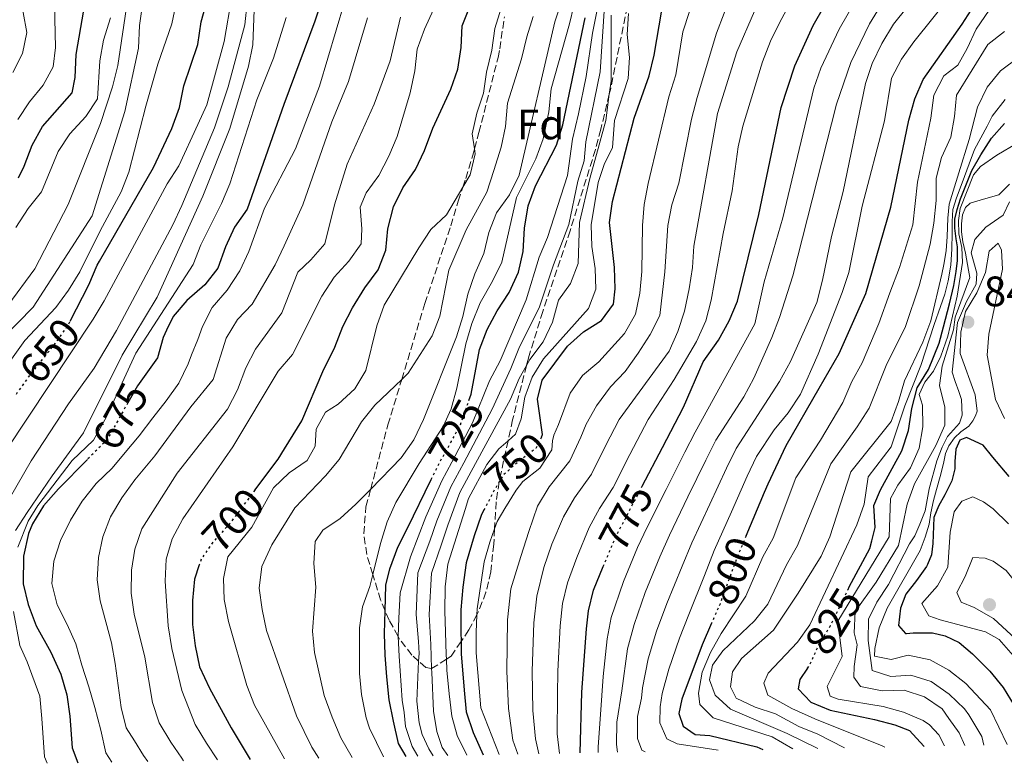
# Model space of a CAD drawing. Units: metres. Extents: x 630222 to 631958, y 4787517 to 4789857.
# Drawn here: x 630824 to 631056, y 4787528 to 4787703 of the extents above; entities that cross this region are included whole.
import ezdxf
from ezdxf.enums import TextEntityAlignment as Align

# ---------------------------------------------------------------- set-up
doc = ezdxf.new("R2010")
doc.units = ezdxf.units.M
doc.header["$MEASUREMENT"] = 0
doc.linetypes.add('DGN Style 3', pattern=[2.435891, 1.739922, -0.695969])
doc.linetypes.add('DGN Style 5', pattern=[1.217945, 0.521977, -0.695969])
for name, color, linetype, lineweight in [('Cota de curva de nivel directora', 7, 'Continuous', 0), ('Cota de punto acotado terreno', 7, 'Continuous', 0), ('Curva de nivel directora', 30, 'Continuous', 30), ('Curva de nivel directora no vista', 30, 'DGN Style 5', 30), ('Curva de nivel intermedia', 30, 'Continuous', 0), ('Etiqueta de zona arbolada', 92, 'Continuous', 0), ('Punto acotado terreno (símbolo)', 7, 'Continuous', 0), ('Zona arbolada', 92, 'DGN Style 3', 0)]:
    doc.layers.add(name, color=color, linetype=linetype, lineweight=lineweight)
doc.styles.add('Style-Arial', font='arial.ttf')

# ---------------------------------------------------------------- blocks, each defined once
blk = doc.blocks.new('5PATER')
at = {"layer": 'Punto acotado terreno (símbolo)', "linetype": 'Continuous', "lineweight": 0}
h = blk.add_hatch(color=51, dxfattribs=at)
edge = h.paths.add_edge_path()
edge.add_ellipse((0, 0), major_axis=(-0.11, -0.111), ratio=0.999422, start_angle=0, end_angle=360)

msp = doc.modelspace()

# ---------------------------------------------------------------- linework, layer by layer
at = {"layer": 'Curva de nivel directora', "color": 30, "linetype": 'Continuous', "lineweight": 30, "flags": 128}
for points, elevation in [([(630823.57, 4787665.6), (630824.87, 4787668.4), (630826.73, 4787673.34), (630829.18, 4787677.69), (630836.18, 4787685.67), (630836.88, 4787689.31), (630837.14, 4787694.66), (630838.95, 4787705.13), (630840.17, 4787710.29), (630841.7, 4787715.05), (630844.2, 4787720.36), (630847.06, 4787724.66), (630850.62, 4787728.34), (630853.43, 4787732.91), (630860.84, 4787751.93), (630863.57, 4787761.92), (630864.11, 4787782.56), (630864.85, 4787787.51), (630867.07, 4787797.9), (630867.63, 4787807.96)], 625), ([(630942.5, 4787805.76), (630931.33, 4787794.72), (630928.55, 4787790.57), (630926.33, 4787785.66), (630922.68, 4787775.72), (630915.29, 4787761.93), (630908.83, 4787741.32), (630906.89, 4787736.71), (630899.88, 4787722.35), (630893.33, 4787702.54), (630886.04, 4787682.93), (630877.41, 4787658.27), (630874.42, 4787654), (630872.28, 4787649.42), (630870.54, 4787644.35), (630867.41, 4787640.44), (630863.2, 4787636.78), (630859.95, 4787632.97), (630858.42, 4787629.74), (630857.63, 4787628.06), (630856.29, 4787623.24), (630851.61, 4787616.66), (630849.3, 4787612.64)], 675), ([(630970.52, 4787593), (630975.31, 4787602.13), (630980.28, 4787611.64), (630984.85, 4787622.32), (630988.52, 4787627.41), (630991.04, 4787631.94), (630992.95, 4787636.57), (630998.03, 4787657.01), (631003.28, 4787682.19), (631006.46, 4787691.98), (631010.8, 4787701.5), (631018.44, 4787714.83), (631021.32, 4787719.37), (631024.36, 4787723.34), (631035.15, 4787734.64), (631043.13, 4787741.41), (631046.71, 4787744.9), (631058.59, 4787762.36)], 775), ([(630995, 4787581.29), (630999.34, 4787591.56), (631000.17, 4787593.53), (631004.43, 4787602.58), (631012.18, 4787616.11), (631016.96, 4787624.28), (631023.18, 4787638.4), (631029.07, 4787658.75), (631033.35, 4787679.21), (631034.76, 4787684.22), (631036.73, 4787688.82), (631045.94, 4787701.82), (631051.59, 4787710.71), (631057.89, 4787719.55)], 800), ([(630835.74, 4787631.89), (630840.12, 4787640.46), (630842.1, 4787645.05), (630842.63, 4787645.98), (630855.32, 4787668.05), (630859.7, 4787677.27), (630861.5, 4787682.17), (630862.5, 4787687.33), (630865.79, 4787697.02), (630866.57, 4787702.37), (630867.95, 4787707.17)], 650), ([(630879.26, 4787592.1), (630884.71, 4787599.36), (630886.24, 4787601.84), (630890.27, 4787608.39), (630895.23, 4787620.01), (630898.09, 4787625.73), (630899.97, 4787630.6), (630902.28, 4787635.03), (630905.13, 4787639.7), (630908.31, 4787643.93), (630910.08, 4787648.61), (630910.59, 4787653.63), (630911.9, 4787658.79), (630914.08, 4787663.29), (630917.05, 4787667.59), (630919.2, 4787672.11), (630921.16, 4787677.32), (630925.42, 4787686.5), (630927.08, 4787691.21), (630927.83, 4787696.37), (630928.12, 4787701.46), (630929.96, 4787706.14)], 700), ([(630929.69, 4787613.21), (630930.21, 4787614.7), (630931.53, 4787621.81), (630932.17, 4787625.21), (630933.98, 4787629.89), (630936.33, 4787634.3), (630939.17, 4787638.62), (630941.36, 4787643.41), (630942.48, 4787648.28), (630942.79, 4787653.77), (630943.61, 4787659.08), (630945.38, 4787663.75), (630950.35, 4787673.3), (630951.79, 4787678.09), (630957.04, 4787703.31)], 725), ([(630946.75, 4787604.55), (630947.05, 4787605.16), (630946.16, 4787611.32), (630945.85, 4787613.47), (630946.93, 4787618), (630952.9, 4787625.95), (630956.64, 4787629.34), (630960.95, 4787632.05), (630963.76, 4787635.91), (630964.13, 4787639.48), (630963.97, 4787644.48), (630962.82, 4787655.14), (630963.5, 4787660.1), (630968.59, 4787679.71), (630972.17, 4787689.68), (630973.37, 4787694.53), (630975.17, 4787705.16)], 750), ([(631019.01, 4787568.68), (631019.3, 4787569.29), (631024.18, 4787578.31), (631024.63, 4787580.13), (631025.4, 4787583.25), (631025.06, 4787588.48), (631026.65, 4787592.16), (631031.73, 4787601.34), (631033.28, 4787606.09), (631034.09, 4787611.29), (631035.28, 4787616.14), (631037.98, 4787620.46), (631040.52, 4787626.67), (631041.52, 4787630.57), (631042.89, 4787635.99), (631043.96, 4787640.26), (631044.48, 4787643.57), (631044.84, 4787646.2), (631044.8, 4787649.36), (631044.51, 4787651.29), (631044.17, 4787653.78), (631044.17, 4787655.93), (631044.72, 4787658.16), (631045.5, 4787660.68), (631046.78, 4787663.84), (631048.19, 4787667.37), (631050.31, 4787671.08), (631052.85, 4787675.02), (631055.86, 4787678.47)], 825), ([(631056.98, 4787595.3), (631053.14, 4787599.85), (631050.87, 4787602.63), (631046.94, 4787604.49), (631045.34, 4787603.85), (631044.42, 4787601.7), (631044.2, 4787598.8), (631044.16, 4787597.09), (631043.46, 4787594.24), (631041.83, 4787590.97), (631040.34, 4787588.29), (631039.23, 4787585.62), (631038.98, 4787579.49), (631038.65, 4787576.82), (631037.73, 4787574.58), (631037.54, 4787574.11), (631035.13, 4787570.8), (631032.64, 4787567.57), (631031.35, 4787564.26), (631030.94, 4787560.21), (631032.58, 4787558.32), (631032.78, 4787558.34), (631034.36, 4787558.44), (631038.89, 4787558.48), (631041.9, 4787557.78), (631045.24, 4787556.18), (631048.32, 4787553.48), (631052.43, 4787549.45), (631055.55, 4787545.6), (631058.14, 4787541.31)], 850), ([(630839.78, 4787599.29), (630832.94, 4787592.37), (630829.46, 4787588.4), (630826.81, 4787584.16), (630825.91, 4787581.89), (630824.71, 4787576.53), (630824.61, 4787570.01), (630825.79, 4787565.15), (630827.73, 4787560.1), (630831.15, 4787553.87), (630833.48, 4787548.72), (630834.89, 4787543.82), (630835.62, 4787538.87), (630836.17, 4787531.41), (630837.48, 4787527.87)], 675), ([(630914.88, 4787529.37), (630913.09, 4787532.39), (630911.89, 4787537.66), (630910.92, 4787542.71), (630910.32, 4787548.13), (630909.95, 4787553.17), (630909.8, 4787558.3), (630909.93, 4787563.66), (630910.08, 4787569.66), (630911.04, 4787573.52), (630912.89, 4787578.65), (630915.19, 4787583.1), (630920.82, 4787594.59)], 725), ([(630933.23, 4787587.42), (630932.56, 4787586.12), (630930.95, 4787581.29), (630928.99, 4787574.92), (630928.23, 4787569.19), (630927.81, 4787563.86), (630927.78, 4787558.62), (630927.82, 4787556.41), (630927.86, 4787553.5), (630928.52, 4787544.97), (630929.06, 4787539.84), (630930.68, 4787534.98), (630933.05, 4787529.72)], 750), ([(630866.13, 4787574.48), (630864.99, 4787571.12), (630864.55, 4787566.08), (630864.55, 4787560.43), (630865.15, 4787555.37), (630866.2, 4787550.48), (630868.58, 4787545.44), (630873.63, 4787536.09), (630878.1, 4787528.65)], 700), ([(630955.86, 4787530.16), (630956.27, 4787544.48), (630957.39, 4787559.43), (630957.88, 4787563.64), (630959, 4787568.51), (630961.32, 4787574.06)], 775), ([(630986.87, 4787560.76), (630984.62, 4787555.64), (630979.88, 4787542.87), (630979.14, 4787539.45), (630980.18, 4787536.48), (630983.01, 4787534.55), (630986.42, 4787534.26), (630997.56, 4787531.62), (630998.93, 4787531)], 800), ([(631009.46, 4787550.12), (631007.68, 4787547.48), (631007.28, 4787545.29), (631010.22, 4787542.13), (631014.82, 4787540.21), (631025.24, 4787538.01), (631030.08, 4787536.77), (631033.54, 4787535.48), (631036.9, 4787531.79), (631036.95, 4787531.74)], 825)]:
    msp.add_lwpolyline(points, dxfattribs=dict(at, elevation=elevation))
at = {"layer": 'Curva de nivel directora no vista', "color": 30, "linetype": 'DGN Style 5', "lineweight": 30, "flags": 128}
for points, elevation in [([(630823.03, 4787614.69), (630826.22, 4787619.13), (630832.53, 4787627.05), (630833.83, 4787628.93), (630835.37, 4787631.16), (630835.74, 4787631.89)], 650), ([(630849.3, 4787612.64), (630844.39, 4787603.95), (630839.78, 4787599.29)], 675), ([(630920.82, 4787594.59), (630922.68, 4787598.4), (630925.54, 4787603.55), (630927.69, 4787607.42), (630929.69, 4787613.21)], 725), ([(630946.75, 4787604.55), (630945.46, 4787601.89), (630941.41, 4787598.88), (630939.59, 4787597.25), (630937.67, 4787595.53), (630936.8, 4787594.03), (630935.37, 4787591.56), (630933.23, 4787587.42)], 750), ([(630879.26, 4787592.1), (630874.93, 4787586.34), (630873.28, 4787584.15), (630869.46, 4787579.99), (630866.6, 4787575.86), (630866.13, 4787574.48)], 700), ([(630961.32, 4787574.06), (630964.1, 4787580.72), (630966.4, 4787585.11), (630970.52, 4787593)], 775), ([(630995, 4787581.29), (630992.77, 4787576), (630991.98, 4787573.85), (630988.77, 4787565.09), (630986.87, 4787560.76)], 800), ([(631009.46, 4787550.12), (631010.09, 4787551.05), (631012.13, 4787555.62), (631014.91, 4787560.15), (631016.21, 4787562.84), (631019.01, 4787568.68)], 825)]:
    msp.add_lwpolyline(points, dxfattribs=dict(at, elevation=elevation))
at = {"layer": 'Curva de nivel intermedia', "color": 30, "linetype": 'Continuous', "lineweight": 0, "flags": 128}
for points, elevation in [([(630819.84, 4787627.84), (630826.96, 4787635.2), (630840.87, 4787656.65), (630848.56, 4787681.29), (630851.78, 4787696.18), (630852.07, 4787701.49), (630852.75, 4787706.44), (630854.32, 4787711.49), (630861.7, 4787725.3), (630866.72, 4787740.39), (630872.85, 4787749.4), (630875.34, 4787753.74), (630876.96, 4787758.86), (630878.4, 4787764.18), (630879.28, 4787769.1), (630879.34, 4787774.2), (630879.95, 4787779.74), (630886.76, 4787809.89)], 640), ([(630822.17, 4787690.44), (630824.44, 4787694.89), (630825.47, 4787699.87), (630824.65, 4787704.62), (630824.42, 4787709.82), (630826.16, 4787713.05), (630829.17, 4787717.04), (630834.65, 4787725.86), (630843.66, 4787738.87), (630845.83, 4787743.37), (630848.51, 4787753.17), (630850.66, 4787758.04), (630852.26, 4787762.77), (630852.58, 4787768.14), (630852.15, 4787783.72), (630852.72, 4787788.81), (630855.7, 4787798.73), (630857.85, 4787808.53)], 615), ([(630906.86, 4787806.04), (630904.11, 4787801.54), (630902.4, 4787796.43), (630900.47, 4787785.74), (630899.27, 4787780.88), (630896.01, 4787770.9), (630894.68, 4787760.81), (630892.76, 4787756.19), (630888.32, 4787741.37), (630881.39, 4787727.48), (630879.69, 4787722.65), (630873.8, 4787708.39), (630872.02, 4787697.76), (630867.89, 4787682.84), (630865.81, 4787678.2), (630861.28, 4787668.44), (630858.59, 4787664.23), (630843.76, 4787636.67), (630841.12, 4787632.31), (630815.36, 4787593.61)], 655), ([(630915.98, 4787805.88), (630912.64, 4787801.94), (630910.23, 4787797.56), (630908.64, 4787792.47), (630906.35, 4787782.41), (630898.67, 4787762.52), (630896.89, 4787757.57), (630895.61, 4787752.73), (630879.68, 4787716.84), (630877.98, 4787712.14), (630876.84, 4787701.7), (630872.92, 4787687.04), (630869.73, 4787677.45), (630862.02, 4787659.11), (630859.92, 4787654.57), (630846.6, 4787629.71), (630841.33, 4787620.77), (630835.31, 4787612.38), (630826.54, 4787598.94), (630816.26, 4787581.26)], 660), ([(630821, 4787635.6), (630827.4, 4787644.21), (630835.25, 4787659.35), (630842.84, 4787678.44), (630845.65, 4787687.1), (630846.95, 4787692.07), (630849.22, 4787707.39), (630850.71, 4787712.22), (630852.97, 4787716.7), (630859.35, 4787726.5), (630861.49, 4787731.02), (630863.92, 4787741.36), (630866.87, 4787746.04), (630869.12, 4787750.5), (630870.4, 4787755.57), (630873.82, 4787765.32), (630874.6, 4787770.29), (630874.85, 4787780.72), (630876.99, 4787801.07), (630878.35, 4787806.04)], 635), ([(630823.35, 4787679.41), (630826.13, 4787683.57), (630829.32, 4787687.44), (630831.74, 4787691.81), (630832.28, 4787696.31), (630832.01, 4787706.49), (630833.19, 4787711.5), (630835.11, 4787716.12), (630837.49, 4787720.79), (630850.02, 4787738.02), (630851.91, 4787742.65), (630856.65, 4787757.48), (630858.13, 4787762.28), (630858.56, 4787777.53), (630859.11, 4787782.92), (630860.14, 4787788.19), (630861.32, 4787803.75)], 620), ([(630920.5, 4787802.38), (630917.4, 4787798.46), (630914.97, 4787793.67), (630913.03, 4787789.06), (630910.27, 4787778.47), (630902.12, 4787758.8), (630897.35, 4787743.97), (630889.96, 4787730.64), (630885.96, 4787720.88), (630880.88, 4787711.37), (630879.14, 4787707.24), (630878.74, 4787696.96), (630877.74, 4787691.95), (630873.3, 4787677.24), (630867.01, 4787661.34), (630856.23, 4787637.54), (630847.97, 4787623.84), (630838.88, 4787605.55), (630831.47, 4787595.45), (630825.6, 4787586.82), (630822.85, 4787582.6)], 665), ([(630902.17, 4787529.12), (630899.46, 4787533.74), (630897.48, 4787538.57), (630895.54, 4787543.72), (630893.27, 4787553.86), (630892.84, 4787558.84), (630893.62, 4787569.21), (630893.17, 4787574.76), (630893.43, 4787579.99), (630895.28, 4787582.63), (630899.32, 4787585.38), (630903.02, 4787588.75), (630906.54, 4787592.33), (630913.73, 4787599.65), (630916.72, 4787603.91), (630918.97, 4787608.72), (630926.72, 4787628.22), (630928.23, 4787633.01), (630929.45, 4787638.24), (630931.08, 4787643.03), (630933.19, 4787647.82), (630934.38, 4787652.76), (630936.16, 4787657.43), (630939.23, 4787661.66), (630941.5, 4787666.28), (630949.91, 4787702.35), (630955.82, 4787720.37)], 715), ([(631010.33, 4787715.96), (631002.95, 4787702.31), (631000.73, 4787697.83), (630998.88, 4787693), (630994.22, 4787677.79), (630993.11, 4787672.91), (630991.71, 4787662.57), (630989.56, 4787652.52), (630986.78, 4787636.79), (630985.5, 4787631.96), (630983.32, 4787627.09), (630978.02, 4787618.1), (630971.9, 4787608.7), (630967.6, 4787600.49), (630963.65, 4787592.71), (630960.47, 4787587.71), (630958.02, 4787583.24), (630955.08, 4787576.24), (630952.92, 4787570.23), (630951.76, 4787565.36), (630951.19, 4787560.12), (630950.63, 4787549.44), (630950.54, 4787543.92), (630950.45, 4787534.65), (630951, 4787530.07)], 770), ([(630960.15, 4787530.25), (630960.17, 4787531.62), (630960.72, 4787539.19), (630961.29, 4787548.14), (630962.24, 4787557.06), (630963.23, 4787562.04), (630966.07, 4787570.54), (630969.38, 4787578.54), (630971.69, 4787583.32), (630976.18, 4787592.25), (630980.59, 4787601), (630983.01, 4787605.73), (630997.06, 4787631.21), (630999.24, 4787641.12), (631003.64, 4787656.2), (631010.93, 4787686.73), (631012.59, 4787691.48), (631016.89, 4787700.62), (631024.46, 4787713.84)], 780), ([(630988.43, 4787530.8), (630978.79, 4787532.35), (630976.34, 4787533.53), (630974.63, 4787537.24), (630974.77, 4787541.03), (630975.23, 4787544.19), (630976.77, 4787549.93), (630979.27, 4787557.24), (630981.49, 4787562.8), (630985.21, 4787571.97), (630987.5, 4787577.83), (630991.54, 4787586.97), (630995.28, 4787595.39), (630997.48, 4787599.97), (631001.59, 4787606.25), (631004.89, 4787610.26), (631007.82, 4787614.68), (631011.95, 4787624.1), (631017.64, 4787638.6), (631019.2, 4787643.35), (631022.34, 4787658.94), (631027.58, 4787679.08), (631029.28, 4787689.14), (631031.6, 4787693.57), (631034.49, 4787697.69), (631047.97, 4787714.48)], 795), ([(630909.57, 4787529.26), (630906.26, 4787535.97), (630905.49, 4787538.45), (630904.37, 4787543.95), (630903.88, 4787548.92), (630903.91, 4787559.65), (630904.6, 4787564.6), (630906.29, 4787569.34), (630907.01, 4787572.24), (630908.82, 4787579.48), (630910.38, 4787584.61), (630912.48, 4787589.14), (630917.95, 4787598.38), (630923.61, 4787607.05), (630925.5, 4787611.24), (630926.84, 4787616.06), (630928.94, 4787626.5), (630930.35, 4787631.3), (630932.32, 4787636.23), (630935.23, 4787641.28), (630937.4, 4787645.79), (630940.86, 4787661.04), (630945.45, 4787670.1), (630947.17, 4787674.8), (630948.52, 4787681.21), (630949.04, 4787686.59), (630953.4, 4787701.93), (630955.43, 4787710.47)], 720), ([(630964.69, 4787530.33), (630964.45, 4787532.13), (630964.51, 4787537.4), (630965.74, 4787544.81), (630967.08, 4787554.68), (630968.58, 4787560.44), (630971.21, 4787567.96), (630974.66, 4787576.35), (630976.96, 4787581.49), (630981.3, 4787590.49), (630985.48, 4787599.13), (630987.84, 4787603.81), (630994.47, 4787614.02), (630996.78, 4787618.46), (631001.1, 4787628.06), (631002.86, 4787632.74), (631006, 4787642.55), (631016.33, 4787682.98), (631019.71, 4787692.83), (631024.05, 4787701.91), (631029.49, 4787710.79)], 785), ([(630917.6, 4787529.42), (630916.31, 4787531.68), (630914.75, 4787536.43), (630914.41, 4787539.67), (630913.97, 4787542.6), (630913.21, 4787552.99), (630912.99, 4787557.6), (630912.99, 4787557.63), (630913.2, 4787561.9), (630913.48, 4787567.9), (630915.95, 4787576.4), (630919.5, 4787585.8), (630923.28, 4787594.29), (630925.69, 4787598.69), (630930.52, 4787607.96), (630934.51, 4787617.82), (630937.03, 4787622.54), (630943.15, 4787636.92), (630946.2, 4787646.94), (630948.21, 4787651.56), (630952.88, 4787666.18), (630954.1, 4787674.73), (630955.5, 4787680.75), (630957.27, 4787689.49), (630958.77, 4787699.72), (630960.48, 4787708.07)], 730), ([(630991.63, 4787709.22), (630988.04, 4787699.69), (630983.48, 4787684.57), (630982.1, 4787679.49), (630979.13, 4787664.41), (630977.48, 4787659.31), (630976.58, 4787654.39), (630975.86, 4787643.51), (630974.66, 4787633.24), (630972.41, 4787628.77), (630969.54, 4787624.31), (630966.51, 4787620.02), (630963.03, 4787616.43), (630959.73, 4787611.95), (630957.28, 4787607.59), (630956.06, 4787604.58), (630953.47, 4787598.96), (630948.58, 4787592.84), (630945.85, 4787588.27), (630943.77, 4787582.36), (630941.91, 4787576.44)], 760), ([(630971.2, 4787530.46), (630970.43, 4787530.85), (630969.39, 4787533.6), (630969.39, 4787538.72), (630970.33, 4787543.1), (630970.58, 4787545.51), (630971.93, 4787552.3), (630973.92, 4787558.84), (630976.35, 4787565.38), (630979.93, 4787574.16), (630982.23, 4787579.66), (630986.42, 4787588.73), (630990.38, 4787597.26), (630992.66, 4787601.89), (631002.85, 4787617.64), (631005.45, 4787622.39), (631011.64, 4787636.24), (631013.02, 4787641.5), (631015.09, 4787651.83), (631017.88, 4787662.39), (631023.13, 4787687.83), (631024.71, 4787692.57), (631027, 4787697.25), (631029.74, 4787701.84), (631036.19, 4787709.9)], 790), ([(631005.98, 4787531.14), (631001.11, 4787534), (630987.22, 4787538.44), (630984.06, 4787541.56), (630983.8, 4787544.23), (630984.62, 4787549.16), (630986.64, 4787553.83), (630989.14, 4787558.28), (630994.92, 4787567.11), (630998.95, 4787576.36), (631001.36, 4787580.74), (631006.69, 4787594.98), (631012.55, 4787603.85), (631017.81, 4787612.72), (631019.93, 4787617.66), (631022.37, 4787622.05), (631026.29, 4787631.3), (631028.89, 4787638.58), (631031.18, 4787644.55), (631034.32, 4787654.57), (631035.41, 4787664.64), (631038.55, 4787679.68), (631039.27, 4787685.13), (631041.6, 4787689.66), (631044.87, 4787692.15), (631047.13, 4787696.09), (631049.22, 4787700.63), (631055.17, 4787709.42)], 805), ([(630812.82, 4787610.4), (630825.06, 4787627.33), (630832.37, 4787635.13), (630835.35, 4787639.14), (630837.95, 4787643.46), (630842.74, 4787653.18), (630847.75, 4787662.32), (630849.56, 4787667), (630853.52, 4787682.49), (630856.4, 4787692.44), (630859.66, 4787701.89), (630860.84, 4787707.48)], 645), ([(630900.35, 4787707.01), (630894.5, 4787687.21), (630888.84, 4787672.43), (630881.54, 4787658.46), (630877.8, 4787648.25), (630875.69, 4787643.72), (630872.72, 4787639.19), (630869.2, 4787635.06), (630866.86, 4787630.64), (630865.82, 4787627.54), (630864.34, 4787623.96), (630863.53, 4787621.81)], 680), ([(630937.26, 4787705.6), (630935.75, 4787700.83), (630935.09, 4787695.74), (630933.79, 4787690.56), (630933.13, 4787685.6), (630931.51, 4787680.85), (630930.47, 4787675.98), (630931, 4787672.49), (630931.18, 4787671.31), (630930, 4787666.33), (630928.28, 4787663.46), (630924.36, 4787656.89), (630920.73, 4787653.44), (630917.84, 4787649.13), (630909.68, 4787635.68), (630907.98, 4787630.74), (630905.36, 4787620.24), (630902.76, 4787615.96), (630898.87, 4787612.36), (630895.86, 4787610.46), (630893.71, 4787606.45), (630893.42, 4787602.44), (630891.56, 4787599.06), (630887.34, 4787596.16), (630883.63, 4787592.59), (630878.51, 4787583.38), (630872.87, 4787576.35), (630871.87, 4787571.29), (630872.03, 4787566.29), (630873, 4787561.17), (630877.35, 4787546.07), (630879.11, 4787541.39), (630881.34, 4787537.49), (630886.19, 4787528.81)], 705), ([(630921.25, 4787529.49), (630920.22, 4787531.12), (630918.66, 4787534.53), (630917.99, 4787537.28), (630917.39, 4787542.4), (630917.83, 4787551.79), (630917.92, 4787553.56), (630917.8, 4787556.42), (630917.24, 4787562.78), (630917.66, 4787572.59), (630920.43, 4787580.08), (630922.1, 4787584.83), (630925.39, 4787592.89), (630928.44, 4787598.51), (630935.15, 4787611.14), (630939.59, 4787620.76), (630941.41, 4787625.42), (630946.3, 4787635.28), (630949.6, 4787645.17), (630953.22, 4787654.63), (630955.33, 4787664.84), (630956.83, 4787669.61), (630957.24, 4787674.09), (630960.63, 4787690.57), (630961.66, 4787706.09)], 735), ([(630822.92, 4787653.92), (630825.81, 4787658.42), (630828.94, 4787662.33), (630832.85, 4787671.86), (630835.66, 4787676), (630839.41, 4787680.11), (630842.18, 4787684.28), (630842.67, 4787693.18), (630843.57, 4787698.1), (630845.18, 4787703.29)], 630), ([(630886.63, 4787703.4), (630883.59, 4787693.79), (630879.66, 4787683.98), (630873.37, 4787664.22), (630871.41, 4787659.62), (630866.48, 4787649.87), (630864.67, 4787645.21), (630851.21, 4787624.3), (630844.25, 4787609.37), (630841.21, 4787603.87), (630836.17, 4787599.07), (630828.12, 4787588.48), (630825.79, 4787584.77), (630823.34, 4787578.64)], 670), ([(630913.52, 4787703.47), (630911.12, 4787693.22), (630907.34, 4787682.97), (630901.02, 4787668.87), (630898.01, 4787659.27), (630895.71, 4787650.12), (630892.45, 4787646.31), (630889.38, 4787643.41), (630885.59, 4787633.84), (630879.35, 4787625.31), (630877.07, 4787620.86), (630875.14, 4787615.71), (630872.8, 4787611.11), (630860.93, 4787596.04), (630852.57, 4787582.95), (630850.93, 4787578.17), (630850.13, 4787573.24), (630850.08, 4787567.84), (630850.77, 4787562.88), (630853.3, 4787552.71), (630855.15, 4787542.04), (630856.66, 4787537.27), (630859.41, 4787532.71), (630862.01, 4787528.93), (630862.42, 4787528.35)], 690), ([(630905.77, 4787703.31), (630901.29, 4787688.34), (630897.38, 4787678.8), (630890.53, 4787659.31), (630886.13, 4787649.64), (630883.98, 4787645.13), (630878.61, 4787635.85)], 685), ([(630894.34, 4787528.97), (630892.67, 4787531.51), (630889.05, 4787538.9), (630882.01, 4787559.02), (630880.93, 4787563.99), (630880.27, 4787568.95), (630880.89, 4787574.1), (630883.26, 4787579.21), (630888.67, 4787587.9), (630895.9, 4787595.45), (630899.1, 4787599.29), (630904.39, 4787608.16), (630907.51, 4787612.06), (630913.84, 4787618.14), (630915.4, 4787619.64), (630921.04, 4787628.41), (630922.79, 4787633.09), (630924.92, 4787643.85), (630929.03, 4787653.36), (630933.92, 4787662.28), (630935.57, 4787667.33), (630937.26, 4787672.83), (630938.26, 4787677.72), (630938.77, 4787683.22), (630942.1, 4787693.66), (630943.32, 4787698.86), (630944.84, 4787703.62)], 710), ([(630921.37, 4787705.3), (630919.23, 4787700.63), (630917.51, 4787695.93), (630916.96, 4787690.81), (630915.81, 4787685.68), (630912.74, 4787675.38), (630910.83, 4787670.71), (630908.41, 4787666.18)], 695), ([(630924.7, 4787529.56), (630923.39, 4787531.47), (630922.13, 4787535.19), (630921.31, 4787540.01), (630920.92, 4787549.11), (630920.89, 4787550.05), (630920.7, 4787555.73), (630920.3, 4787562.81), (630920.87, 4787572.48), (630923.15, 4787579.08), (630924.7, 4787583.86), (630927.5, 4787591.5), (630931.19, 4787598.33), (630939.45, 4787613.52), (630941.53, 4787618.35), (630943.25, 4787621.43), (630944.05, 4787622.84), (630947.2, 4787627.04), (630949.35, 4787631.65), (630950.75, 4787636.81), (630953.64, 4787640.78), (630955.45, 4787645.45), (630955.77, 4787655.13), (630958.15, 4787665.47), (630960.37, 4787673.44), (630961.91, 4787679.17), (630962.76, 4787685.33), (630963.19, 4787688.44), (630963.18, 4787703.94)], 740), ([(630929.19, 4787529.65), (630926.87, 4787534.25), (630925.68, 4787538.85), (630925, 4787544.12), (630924.48, 4787549.69), (630924.37, 4787552.27), (630924.32, 4787553.25), (630924.17, 4787558.68), (630924.02, 4787563.58), (630924.09, 4787569.29), (630924.67, 4787574.64), (630928.78, 4787587.53), (630929.61, 4787590.11), (630933.93, 4787598.15), (630936.71, 4787601.79), (630938.9, 4787603.71), (630940.65, 4787605.24), (630941.98, 4787608.85), (630942.87, 4787614.01), (630944.61, 4787618.69), (630947.25, 4787623.03), (630957.84, 4787634.85), (630959.55, 4787639.42), (630959.43, 4787644.32), (630958.65, 4787649.48), (630958.49, 4787654.6), (630960.17, 4787664.51), (630961.52, 4787668.78), (630963.5, 4787672.8), (630964.02, 4787679.13), (630967.23, 4787689.02), (630967.49, 4787694.02), (630966.96, 4787699.38), (630967.29, 4787704.37)], 745), ([(630981.64, 4787704.81), (630980.07, 4787700.06), (630978.41, 4787689.89), (630976.82, 4787684.68), (630971.89, 4787664.32), (630971.01, 4787659.37), (630970.61, 4787654.39), (630970.46, 4787643.58), (630969.94, 4787638.45), (630968.92, 4787633.56), (630966.33, 4787628.95), (630960.28, 4787622.33), (630956.41, 4787619.05), (630953.57, 4787614.94), (630950.76, 4787607.52), (630949.65, 4787604.99), (630949.39, 4787603.66), (630949.25, 4787601.58), (630946.35, 4787597.27), (630942.35, 4787594.07)], 755), ([(630997, 4787704.88), (630992.83, 4787695.33), (630988.26, 4787680.78), (630982.69, 4787649.53), (630982.36, 4787644.54), (630981.58, 4787639.53), (630980.46, 4787634.22), (630978.92, 4787629.46), (630976.85, 4787624.82), (630965.06, 4787608.7), (630961.83, 4787602.53), (630958.56, 4787595.83), (630954.52, 4787590.28), (630951.94, 4787585.75), (630949.24, 4787579.36), (630947.36, 4787573.88), (630945.65, 4787567.09), (630944.99, 4787560.81), (630944.61, 4787549.42), (630944.73, 4787540.15), (630945.35, 4787533.51), (630946.13, 4787529.98)], 765), ([(631011.9, 4787531.25), (631004.65, 4787534.73), (630991.32, 4787540.51), (630987.71, 4787543.81), (630986.41, 4787547.38), (630987.04, 4787550.87), (630989.48, 4787554.25), (630996.97, 4787561.31), (631000.09, 4787565.22), (631004.54, 4787574.46), (631007.13, 4787579.03), (631014.97, 4787598.29), (631021.16, 4787606.95), (631023.99, 4787611.42), (631027.99, 4787621.41), (631032.55, 4787630.58), (631035.8, 4787640.16), (631038.36, 4787650.04), (631039.27, 4787654.96), (631039.79, 4787660.33), (631039.79, 4787665.56), (631041.07, 4787670.39), (631043.23, 4787675.18), (631044.12, 4787680.12), (631044.55, 4787685.1), (631051.97, 4787697.06), (631055.9, 4787700.14)], 810), ([(631018.19, 4787531.37), (631011.94, 4787534.62), (631007.41, 4787536.41), (631001.91, 4787539.37), (630997.12, 4787540.96), (630992.62, 4787543.08), (630991.33, 4787545.78), (630991.8, 4787549.27), (630993.92, 4787552.39), (631001.44, 4787559.06), (631007.23, 4787567.78), (631012.68, 4787576.54), (631014.74, 4787581.1), (631019.71, 4787596.38), (631029.17, 4787608.26), (631030.92, 4787612.95), (631032.31, 4787617.83), (631036.61, 4787626.95), (631038.54, 4787631.96), (631041.14, 4787642.93), (631041.58, 4787645.19), (631042.14, 4787648.42), (631042.39, 4787651.84), (631042.54, 4787656.15), (631042.87, 4787659.45), (631043.76, 4787662.46), (631045.12, 4787666.84), (631047.59, 4787674.69), (631049.55, 4787682.28), (631051.77, 4787686.96), (631054.93, 4787690.83), (631059.23, 4787694.05)], 815), ([(631027.71, 4787531.56), (631027.09, 4787531.88), (631011.2, 4787538.18), (631005.81, 4787540.66), (631000.13, 4787543.81), (630999.2, 4787546.59), (631000.2, 4787548.97), (631007.1, 4787556.25), (631009.98, 4787560.34), (631021.06, 4787583.93), (631022.84, 4787588.75), (631023.74, 4787595.17), (631029.21, 4787602.27), (631032.41, 4787611.91), (631036.18, 4787621.45), (631039.28, 4787631.09), (631040.83, 4787635.31), (631041.86, 4787638.2), (631042.6, 4787641.4), (631043.23, 4787645.04), (631043.45, 4787648.93), (631043.59, 4787652.54), (631043.52, 4787655.39), (631043.7, 4787658.14), (631044.59, 4787660.89), (631045.92, 4787664.46), (631047.59, 4787668.91), (631048.81, 4787672.29), (631051.8, 4787677.79), (631052.97, 4787680.19), (631056.07, 4787684.11)], 820), ([(631041.73, 4787531.83), (631040.41, 4787534.42), (631038.2, 4787536.82), (631036.75, 4787537.85), (631032.11, 4787539.74), (631027.28, 4787541.11), (631016.66, 4787542.81), (631014.8, 4787543.55), (631014.1, 4787545.81), (631017.62, 4787552.91), (631016.62, 4787561.2), (631028.72, 4787581.09), (631029.01, 4787590.08), (631030.79, 4787593.28), (631033.72, 4787597.36), (631035.8, 4787601.93), (631036.68, 4787606.98), (631036.6, 4787612.07), (631035.78, 4787614.63), (631037.15, 4787617.49), (631039.12, 4787620.13), (631040.86, 4787623.62), (631042.56, 4787628.33), (631044.72, 4787637.77), (631045.97, 4787645.72), (631045.86, 4787649.21), (631045.11, 4787652.47), (631045.03, 4787655.56), (631045.44, 4787658.45), (631048.55, 4787666.36), (631050.25, 4787668.33), (631054.05, 4787671.01), (631058.89, 4787673.83)], 830), ([(630908.41, 4787666.18), (630905.48, 4787662.14), (630904.03, 4787658.72), (630904.41, 4787653.6), (630904.3, 4787650.08), (630901.41, 4787645.98), (630897.92, 4787642.23), (630895.03, 4787637.77), (630888.1, 4787623.99), (630884.73, 4787620.09), (630874.05, 4787602.26), (630862.23, 4787585.32), (630859.75, 4787580.62), (630858.37, 4787575.81), (630858.12, 4787570.65), (630858.8, 4787560.14), (630859.69, 4787554.75), (630862.01, 4787544.89), (630865.17, 4787536.83), (630867.82, 4787532.51), (630870.43, 4787528.51)], 695), ([(631046.58, 4787531.92), (631045.21, 4787534.91), (631042.79, 4787538.28), (631041.23, 4787540.58), (631037.03, 4787543.4), (631032.28, 4787544.97), (631027.08, 4787544.8), (631021.99, 4787545.8), (631020.39, 4787547.99), (631020.43, 4787550.55), (631021.2, 4787555.6), (631020.49, 4787558.5), (631020.66, 4787563.49), (631025.64, 4787570.38), (631030.9, 4787579), (631032.95, 4787588.76), (631034.67, 4787593.55), (631039.72, 4787602.55), (631041.83, 4787607.34), (631041.86, 4787611.61), (631040.59, 4787616.69), (631041.22, 4787621.26), (631043.86, 4787629.85), (631044.25, 4787632.81), (631047.73, 4787642.17), (631047.39, 4787643.87), (631046.68, 4787647.88), (631046.05, 4787650.59), (631045.75, 4787652.89), (631045.79, 4787654.79), (631045.97, 4787656.94), (631046.67, 4787658.65), (631047.82, 4787659.65), (631050.98, 4787660.58), (631054.58, 4787661.63), (631057.03, 4787664.15)], 835), ([(631057.04, 4787660), (631055.58, 4787656.86), (631051.47, 4787654.01), (631048.88, 4787651.12), (631048.03, 4787648), (631049.36, 4787643.21), (631049.18, 4787640.57), (631046.95, 4787636.52), (631044.78, 4787631.58), (631043.53, 4787619.89), (631044.28, 4787617.63), (631045.11, 4787615.29), (631045.74, 4787613.44), (631045.93, 4787609.73), (631045.27, 4787607.87), (631043.86, 4787606.27), (631042.49, 4787604.71), (631041.19, 4787602.22), (631039.97, 4787598.95), (631038.12, 4787592.42), (631037.23, 4787587.22), (631035.93, 4787584.02), (631034.75, 4787581.31), (631033.47, 4787579.41), (631028.56, 4787569.86), (631025.83, 4787565.67), (631023.86, 4787561.68), (631023.76, 4787556.68), (631024.74, 4787549.55), (631029.12, 4787548.15), (631033.81, 4787548.5), (631038.59, 4787547), (631042.85, 4787544.05), (631046.43, 4787540.55), (631047.5, 4787539.11), (631050.53, 4787534.01), (631051.04, 4787532.01)], 840), ([(631056.52, 4787532.12), (631052.62, 4787540.35), (631046.78, 4787546.55), (631042.77, 4787549.7), (631038.41, 4787552.13), (631033.22, 4787553.21), (631029.22, 4787552.21), (631025.28, 4787552.98), (631025.35, 4787554.77), (631026.38, 4787559.66), (631028.26, 4787564.31), (631036.04, 4787577.84), (631037.23, 4787581.03), (631038.11, 4787584.04), (631038.52, 4787586.75), (631039.19, 4787589.65), (631039.89, 4787592.25), (631040.7, 4787595.26), (631041.48, 4787598.37), (631041.96, 4787600.71), (631042.77, 4787602.5), (631044.11, 4787604.43), (631045.59, 4787605.77), (631047.45, 4787607.14), (631048.41, 4787608.41), (631049.05, 4787609.59), (631049.43, 4787610.66), (631048.94, 4787614.49), (631045.48, 4787624.29), (631045.58, 4787629.28), (631046.69, 4787634.17), (631049.38, 4787638.51), (631051.4, 4787643.34), (631052.29, 4787648.35), (631054.36, 4787650.21), (631055.18, 4787648.58), (631055.41, 4787644.12), (631052.23, 4787628.82), (631051.78, 4787623.84), (631053.77, 4787613.45), (631055.9, 4787608.93)], 845), ([(630878.61, 4787635.85), (630875.12, 4787632.27), (630872.48, 4787627.85), (630869.42, 4787618.1), (630864.11, 4787611.66), (630855.69, 4787600.18), (630850.96, 4787594.52), (630847.85, 4787590.23), (630845.19, 4787585.78), (630843.38, 4787581.11), (630842.35, 4787576.22), (630842.1, 4787570.93), (630842.77, 4787565.97), (630845.42, 4787556.13), (630846.35, 4787551.2), (630847.7, 4787540.9), (630848.93, 4787536.05), (630850.86, 4787533.01), (630853, 4787529.54), (630854.03, 4787528.19)], 685), ([(630863.53, 4787621.81), (630861.34, 4787617.24), (630858.34, 4787613.08), (630855.22, 4787609.14), (630852, 4787604.83), (630848.66, 4787600.93), (630845.58, 4787597.21), (630841.8, 4787593.65), (630838.53, 4787589.45), (630835.75, 4787584.99), (630833.46, 4787580.23), (630831.87, 4787575.37), (630831.39, 4787570.06), (630832.66, 4787565.05), (630835, 4787560.45), (630837.05, 4787555.85), (630838.42, 4787550.87), (630840.14, 4787545.75), (630841.55, 4787540.85), (630842.97, 4787535.55), (630844.14, 4787530.19), (630845.54, 4787528.02)], 680), ([(630942.35, 4787594.07), (630940.79, 4787592.07), (630938.12, 4787587.76), (630936.34, 4787584.71), (630935.73, 4787582.95), (630934.64, 4787579.81), (630933.31, 4787575.21), (630931.61, 4787564.14), (630931.56, 4787562.74), (630931.39, 4787558.57), (630931.4, 4787553.74), (630932.45, 4787540.83), (630936.84, 4787529.79)], 755), ([(631057.97, 4787553.09), (631054.6, 4787556.92), (631051.41, 4787558.7), (631040.72, 4787561.51), (631038.04, 4787562.47), (631036.41, 4787565.37), (631040.11, 4787569.53), (631042.53, 4787573.92), (631043.07, 4787582.15), (631044.01, 4787586.93), (631045.81, 4787589.51), (631048.41, 4787590.47), (631050.94, 4787589.29), (631053.24, 4787587.66), (631056.8, 4787584.14)], 855), ([(630941.91, 4787576.44), (630939.53, 4787568.81), (630938.8, 4787561.49), (630938.59, 4787549.4), (630939.04, 4787540.66), (630940.03, 4787533.2), (630941.2, 4787529.88)], 760), ([(631104.33, 4787533.05), (631098.41, 4787535.73), (631084.06, 4787543.88), (631078.48, 4787547.56), (631070.32, 4787555.61), (631056.27, 4787573.12), (631053.23, 4787575.34), (631051.37, 4787576.08), (631048.4, 4787576.23), (631046.62, 4787571.7), (631044.62, 4787567.98), (631045.66, 4787565.68), (631048.78, 4787564.42), (631053.32, 4787561.83), (631059.47, 4787556.11), (631064.04, 4787550.62), (631066.75, 4787546.41), (631069, 4787541.94), (631072.88, 4787532.43)], 860), ([(630822.39, 4787563.49), (630823.85, 4787555.51), (630825.6, 4787551.6), (630828.59, 4787543.57), (630829, 4787538.27), (630829.68, 4787529.25), (630830.28, 4787527.73)], 670)]:
    msp.add_lwpolyline(points, dxfattribs=dict(at, elevation=elevation))
at = {"layer": 'Zona arbolada', "color": 92, "linetype": 'DGN Style 3', "lineweight": 0}
for points in [[(630966.99, 4787705.97, 732.7), (630963.09, 4787686.68, 737.28), (630962.76, 4787685.33, 737.53), (630960.76, 4787677.08, 739.07), (630959.49, 4787672.29, 739.53), (630953.52, 4787653.17, 740.49), (630947.09, 4787634.19, 741.08), (630943.7, 4787623.19, 741.24), (630943.25, 4787621.43, 741.25), (630939.98, 4787608.66, 741.3), (630938.9, 4787603.71, 747.71), (630936.83, 4787594.22, 760), (630936.8, 4787594.03, 760), (630936.1, 4787589.3, 760), (630935.73, 4787582.95, 760), (630935.52, 4787579.31, 760), (630934.84, 4787572.83, 760), (630933.7, 4787568.04, 760), (630931.96, 4787563.51, 760), (630931.56, 4787562.74, 759.12), (630929.67, 4787559.15, 755), (630927.82, 4787556.41, 755), (630925.51, 4787553, 755), (630924.37, 4787552.27, 750.43), (630920.89, 4787550.05, 736.48), (630920.86, 4787550.03, 736.36), (630919.49, 4787550.32, 736.14), (630917.83, 4787551.79, 735.54), (630916.22, 4787553.21, 734.95), (630913.34, 4787557, 733.21), (630912.99, 4787557.63, 732.96), (630910.88, 4787561.42, 731.47), (630909.93, 4787563.66, 730.92), (630908.85, 4787566.21, 730.29), (630907.01, 4787572.24, 729.72), (630905.59, 4787576.92, 729.28), (630904.89, 4787581.88, 728.91), (630905.42, 4787588.18, 728.49), (630906.54, 4787592.33, 728.24), (630910.58, 4787607.44, 727.3), (630913.84, 4787618.14, 726.83), (630919.3, 4787636.02, 726.04), (630925.41, 4787654.35, 725.94), (630927.18, 4787660.15, 725.09), (630928.28, 4787663.46, 725.09), (630928.96, 4787665.5, 725.09), (630930.74, 4787671.51, 723.39), (630931, 4787672.49, 723.4), (630932.05, 4787676.34, 723.4), (630936.54, 4787693.95, 721.1), (630936.95, 4787696.02, 720.85), (630938.05, 4787703.6, 721.7)], [(630966.99, 4787705.97, 732.7), (630963.09, 4787686.68, 737.28), (630962.76, 4787685.33, 737.53), (630960.76, 4787677.08, 739.07), (630959.49, 4787672.29, 739.53), (630953.52, 4787653.17, 740.49), (630947.09, 4787634.19, 741.08), (630943.7, 4787623.19, 741.24), (630943.25, 4787621.43, 741.25), (630939.98, 4787608.66, 741.3), (630938.9, 4787603.71, 747.71), (630936.83, 4787594.22, 760), (630936.8, 4787594.03, 760), (630936.1, 4787589.3, 760), (630935.73, 4787582.95, 760), (630935.52, 4787579.31, 760), (630934.84, 4787572.83, 760), (630933.7, 4787568.04, 760), (630931.96, 4787563.51, 760), (630931.56, 4787562.74, 759.12), (630929.67, 4787559.15, 755), (630927.82, 4787556.41, 755), (630925.51, 4787553, 755), (630924.37, 4787552.27, 750.43)], [(630924.37, 4787552.27, 750.43), (630920.89, 4787550.05, 736.48), (630920.86, 4787550.03, 736.36), (630919.49, 4787550.32, 736.14), (630917.83, 4787551.79, 735.54), (630916.22, 4787553.21, 734.95), (630913.34, 4787557, 733.21), (630912.99, 4787557.63, 732.96), (630910.88, 4787561.42, 731.47), (630909.93, 4787563.66, 730.92), (630908.85, 4787566.21, 730.29), (630907.01, 4787572.24, 729.72), (630905.59, 4787576.92, 729.28), (630904.89, 4787581.88, 728.91), (630905.42, 4787588.18, 728.49), (630906.54, 4787592.33, 728.24), (630910.58, 4787607.44, 727.3), (630913.84, 4787618.14, 726.83), (630919.3, 4787636.02, 726.04), (630925.41, 4787654.35, 725.94), (630927.18, 4787660.15, 725.09), (630928.28, 4787663.46, 725.09), (630928.96, 4787665.5, 725.09), (630930.74, 4787671.51, 723.39), (630931, 4787672.49, 723.4), (630932.05, 4787676.34, 723.4), (630936.54, 4787693.95, 721.1), (630936.95, 4787696.02, 720.85), (630938.05, 4787703.6, 721.7)]]:
    msp.add_polyline3d(points, dxfattribs=at)

# ---------------------------------------------------------------- block references
at = {"layer": 'Punto acotado terreno (símbolo)', "color": 7, "linetype": 'Continuous', "lineweight": 0, "xscale": 10, "yscale": 10, "zscale": 10}
for p in [(631047.25, 4787631.64, 846.88), (631052.35, 4787565.09, 863.62)]:
    msp.add_blockref('5PATER', p, dxfattribs=at)

# ---------------------------------------------------------------- texts
at = {"layer": 'Cota de curva de nivel directora', "color": 7, "linetype": 'Continuous', "lineweight": 0, "style": 'Style-Arial'}
for s, rotation, p in [('650', 51, (630830.86, 4787624.92, 650)), ('675', 60, (630847.54, 4787609.48, 675)), ('725', 60, (630926.73, 4787605.62, 725)), ('750', 41, (630940.85, 4787598.34, 750)), ('700', 47, (630874.08, 4787585, 700)), ('775', 62, (630966.69, 4787585.64, 775)), ('800', 69, (630991.73, 4787573.08, 800)), ('825', 58, (631015.57, 4787561.19, 825))]:
    msp.add_text(s, height=7, rotation=rotation, dxfattribs=at).set_placement(p, align=Align.MIDDLE_CENTER)
at = {"layer": 'Cota de punto acotado terreno', "color": 7, "linetype": 'Continuous', "lineweight": 0, "style": 'Style-Arial'}
msp.add_text('846.88', height=7, dxfattribs=at).set_placement((631051, 4787635.39, 846.88))
at = {"layer": 'Etiqueta de zona arbolada', "color": 92, "linetype": 'Continuous', "lineweight": 0, "style": 'Style-Arial'}
msp.add_text('Fd', height=7, dxfattribs=at).set_placement((630946.59, 4787678.21, 716.31), align=Align.MIDDLE_CENTER)

doc.saveas('drawing.dxf')
